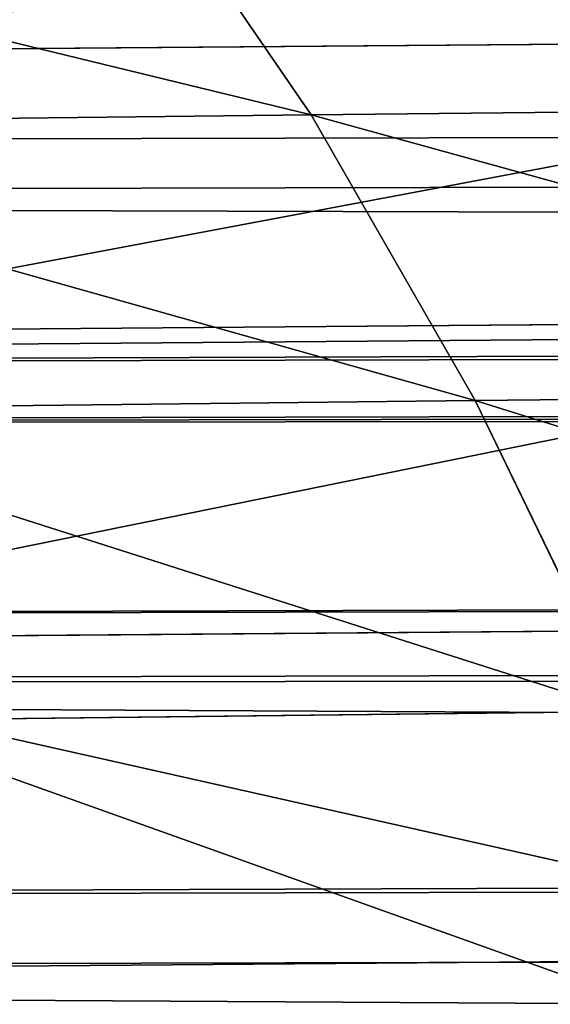
# Model space of a CAD drawing. Extents: x -1807 to 1736, y 1569 to 4485.
# Drawn here: x -575 to -575, y 2266 to 2266 of the extents above; entities that cross this region are included whole.
import ezdxf

# ---------------------------------------------------------------- set-up
doc = ezdxf.new("R2010")
doc.units = 0
doc.header["$LTSCALE"] = 2.54
doc.layers.get('0').update_dxf_attribs({"color": 13, "linetype": 'CONTINUOUS'})

# ---------------------------------------------------------------- blocks, each defined once
blk = doc.blocks.new('GROUP_42')
at = {"color": 0}
for p, q in [((5.426930294835511, 1.27927069095057, 54.38731639761039), (6.27010134256153, 1.27927069094364, 54.92447559689439)), ((5.426930294835511, 1.27927069095057, 54.38731639761039), (6.27010134256153, 1.27927069094364, 54.92447559689439)), ((5.518401160696658, 1.071637170940021, 54.25668246285296), (6.34983863656108, 1.071637170942331, 54.78636655244484)), ((5.518401160696658, 1.071637170940021, 54.25668246285296), (6.34983863656108, 1.071637170942331, 54.78636655244484)), ((6.867749454244386, 1.071637170940021, 49.30646954005949), (7.26261276841642, 1.071637170937711, 49.73738723158246)), ((6.867749454244386, 1.071637170940021, 49.30646954005949), (7.26261276841642, 1.071637170937711, 49.73738723158246)), ((7.137467997065169, 0.8786796564417364, 49.86253200293486), (7.26261276841642, 1.071637170937711, 49.73738723158246)), ((7.137467997065169, 0.8786796564417364, 49.86253200293486), (7.26261276841642, 1.071637170937711, 49.73738723158246)), ((5.619913540281605, 0.8786796564382712, 54.11170776028592), (6.43832935301305, 0.8786796564417364, 54.63309613555082)), ((5.619913540281605, 0.8786796564382712, 54.11170776028592), (6.43832935301305, 0.8786796564417364, 54.63309613555082)), ((6.732173811023686, 0.8786796564394262, 49.42023101227512), (7.137467997065169, 0.8786796564417364, 49.86253200293486)), ((6.732173811023686, 0.8786796564394262, 49.42023101227512), (7.137467997065169, 0.8786796564417364, 49.86253200293486)), ((7.000896444223708, 0.7018666706441582, 49.99910355577575), (7.137467997065169, 0.8786796564417364, 49.86253200293486)), ((7.000896444223708, 0.7018666706441582, 49.99910355577575), (7.137467997065169, 0.8786796564417364, 49.86253200293486)), ((7.137467997065169, 0.8786796564417364, 49.86253200293486), (7.579768987724337, 0.8786796564417364, 50.26782618897462)), ((7.137467997065169, 0.8786796564417364, 49.86253200293486), (7.579768987724337, 0.8786796564417364, 50.26782618897462)), ((36.8786796564451, 0.8786796564405813, 15.87867965644121), (11.9537126254397, 0.8786796564371161, 15.87867965644035)), ((36.8786796564451, 0.8786796564405813, 15.87867965644121), (11.9537126254397, 0.8786796564371161, 15.87867965644035)), ((36.87867965644048, 0.8786796564417364, 20.121320343561), (12.04628737456062, 0.8786796564405813, 20.12132034356186)), ((36.87867965644048, 0.8786796564417364, 20.121320343561), (12.04628737456062, 0.8786796564405813, 20.12132034356186)), ((5.730694863090366, 0.7018666706453132, 53.95349563493556), (6.534900024145409, 0.7018666706441582, 54.46583082663074)), ((5.730694863090366, 0.7018666706453132, 53.95349563493556), (6.534900024145409, 0.7018666706441582, 54.46583082663074)), ((7.000896444223708, 0.7018666706441582, 49.99910355577575), (6.584218959050068, 0.7018666706441582, 49.5443798739981)), ((7.000896444223708, 0.7018666706441582, 49.99910355577575), (6.584218959050068, 0.7018666706441582, 49.5443798739981)), ((6.853937501877781, 0.5425438671325992, 50.14606249812312), (7.000896444223708, 0.7018666706441582, 49.99910355577575)), ((6.853937501877781, 0.5425438671325992, 50.14606249812312), (7.000896444223708, 0.7018666706441582, 49.99910355577575)), ((7.455620126004241, 0.7018666706453132, 50.41578104095054), (7.000896444223708, 0.7018666706441582, 49.99910355577575)), ((7.455620126004241, 0.7018666706453132, 50.41578104095054), (7.000896444223708, 0.7018666706441582, 49.99910355577575)), ((37.07163717093992, 0.701866670640693, 16.07163717094094), (11.95792297338574, 0.7018666706372279, 16.07163717094123)), ((37.07163717093992, 0.701866670640693, 16.07163717094094), (11.95792297338574, 0.7018666706372279, 16.07163717094123)), ((12.04207702661689, 0.701866670640693, 19.92836282906069), (37.07163717093992, 0.7018666706430031, 19.92836282906011)), ((12.04207702661689, 0.701866670640693, 19.92836282906069), (37.07163717093992, 0.7018666706430031, 19.92836282906011)), ((37.27927069094932, 0.5425438671302891, 16.27927069094716), (11.96245355291298, 0.542543867129134, 16.27927069094774)), ((37.27927069094932, 0.5425438671302891, 16.27927069094716), (11.96245355291298, 0.542543867129134, 16.27927069094774)), ((37.27927069094816, 0.542543867129134, 19.72072930905389), (12.03754644709196, 0.5425438671314441, 19.72072930905476)), ((37.27927069094816, 0.542543867129134, 19.72072930905389), (12.03754644709196, 0.5425438671314441, 19.72072930905476)), ((37.49999999999898, 0.4019237886447809, 16.50000000000058), (11.96726988356379, 0.4019237886459359, 16.50000000000058)), ((37.49999999999898, 0.4019237886447809, 16.50000000000058), (11.96726988356379, 0.4019237886459359, 16.50000000000058)), ((37.49999999999783, 0.4019237886447809, 19.50000000000134), (12.03273011643306, 0.4019237886505562, 19.50000000000105)), ((37.49999999999783, 0.4019237886447809, 19.50000000000134), (12.03273011643306, 0.4019237886505562, 19.50000000000105))]:
    blk.add_line(p, q, dxfattribs=at)
at = {"color": 144}
mesh = blk.add_polyface(dxfattribs=at)
corners = [(36.28107663888976, 1.732145214779403, 15.28107663889078), (11.94330977539827, 1.499999999995616, 15.40192378864715), (11.94067288121051, 1.732145214773627, 15.28107663889194), (36.40192378864699, 1.499999999995616, 15.40192378864715), (41.71892336111098, 1.732145214775937, 15.28107663888992), (41.59807621135722, 1.500000000001392, 15.40192378864744), (168.4019237886482, 1.500000000006012, 15.40192378864715), (168.2810766388863, 1.732145214779403, 15.28107663888963), (173.7189233611041, 1.732145214779403, 15.28107663888963), (173.5980762113492, 1.500000000004857, 15.40192378864715), (300.4019237886459, 1.499999999996771, 15.40192378864657), (300.2810766388864, 1.732145214778247, 15.28107663889078), (305.7189233611087, 1.732145214781713, 15.28107663888992), (305.5980762113538, 1.500000000006012, 15.40192378864744), (330.0566902246014, 1.500000000003702, 15.40192378864657), (330.059327118788, 1.732145214779403, 15.28107663888992)]
mesh.append_faces([[corners[k] for k in face] for face in [(0, 1, 2), (14, 12, 15)]], dxfattribs={"vtx0": -1, "color": 144})
mesh.append_faces([[corners[k] for k in face] for face in [(1, 0, 3), (3, 4, 5), (5, 4, 6), (6, 8, 9), (9, 8, 10), (10, 12, 13), (13, 12, 14)]], dxfattribs={"vtx0": -1, "vtx1": -1, "color": 144})
mesh.append_faces([[corners[k] for k in face] for face in [(3, 0, 4), (6, 4, 7), (6, 7, 8), (10, 8, 11), (10, 11, 12)]], dxfattribs={"vtx0": -1, "vtx2": -1, "color": 144})
mesh = blk.add_polyface(dxfattribs=at)
corners = [(36.40192378864468, 1.499999999997926, 20.59807621135506), (12.05932711878981, 1.732145214777092, 20.71892336111114), (12.0566902246009, 1.499999999999081, 20.5980762113542), (36.28107663889092, 1.732145214779403, 20.71892336111143), (41.71892336110867, 1.732145214773627, 20.71892336111027), (41.59807621135491, 1.500000000003702, 20.59807621135478), (168.401923788647, 1.500000000006012, 20.59807621135478), (168.2810766388909, 1.732145214775937, 20.718923361112), (173.718923361111, 1.732145214779403, 20.71892336111172), (173.5980762113526, 1.500000000010632, 20.59807621135506), (300.4019237886494, 1.500000000003702, 20.59807621135564), (300.2810766388886, 1.732145214784023, 20.71892336111085), (305.7189233611099, 1.732145214779403, 20.71892336111143), (305.598076211348, 1.499999999997926, 20.59807621135478), (329.9433097754022, 1.500000000002547, 20.59807621135506), (329.9406728812144, 1.732145214778247, 20.71892336111143)]
mesh.append_faces([[corners[k] for k in face] for face in [(0, 1, 2), (12, 14, 15)]], dxfattribs={"vtx0": -1, "color": 144})
mesh.append_faces([[corners[k] for k in face] for face in [(1, 0, 3), (3, 0, 4), (4, 6, 7), (7, 6, 8), (8, 10, 11), (11, 10, 12)]], dxfattribs={"vtx0": -1, "vtx1": -1, "color": 144})
mesh.append_faces([[corners[k] for k in face] for face in [(4, 0, 5), (4, 5, 6), (8, 6, 9), (8, 9, 10), (12, 10, 13), (12, 13, 14)]], dxfattribs={"vtx0": -1, "vtx2": -1, "color": 144})
mesh = blk.add_polyface(dxfattribs=at)
corners = [(5.426930294835511, 1.27927069095057, 54.38731639761039), (6.199724319994402, 1.500000000001392, 55.04637217567907), (5.346197091218665, 1.500000000000236, 54.50261536143411), (6.27010134256153, 1.27927069094364, 54.92447559689439)]
mesh.append_faces([[corners[k] for k in face] for face in [(0, 1, 2), (1, 0, 3)]], dxfattribs={"vtx0": -1, "color": 144})
mesh = blk.add_polyface(dxfattribs=at)
corners = [(36.40192378864699, 1.499999999995616, 15.40192378864715), (11.9463781164299, 1.279270690944795, 15.54254386713352), (11.94330977539827, 1.499999999995616, 15.40192378864715), (36.54254386713365, 1.27927069094364, 15.54254386713352), (41.59807621135722, 1.500000000001392, 15.40192378864744), (41.45745613286709, 1.27927069094595, 15.54254386713352), (168.5425438671383, 1.27927069094826, 15.54254386713352), (168.4019237886482, 1.500000000006012, 15.40192378864715), (173.5980762113492, 1.500000000004857, 15.40192378864715), (173.4574561328683, 1.279270690952881, 15.5425438671341), (300.5425438671348, 1.27927069094595, 15.54254386713352), (300.4019237886459, 1.499999999996771, 15.40192378864657), (305.5980762113538, 1.500000000006012, 15.40192378864744), (305.4574561328648, 1.279270690951726, 15.54254386713208), (330.0536218835732, 1.27927069094364, 15.54254386713352), (330.0566902246014, 1.500000000003702, 15.40192378864657)]
mesh.append_faces([[corners[k] for k in face] for face in [(0, 1, 2), (14, 12, 15)]], dxfattribs={"vtx0": -1, "color": 144})
mesh.append_faces([[corners[k] for k in face] for face in [(1, 0, 3), (3, 4, 5), (5, 4, 6), (6, 8, 9), (9, 8, 10), (10, 12, 13), (13, 12, 14)]], dxfattribs={"vtx0": -1, "vtx1": -1, "color": 144})
mesh.append_faces([[corners[k] for k in face] for face in [(3, 0, 4), (6, 4, 7), (6, 7, 8), (10, 8, 11), (10, 11, 12)]], dxfattribs={"vtx0": -1, "vtx2": -1, "color": 144})
mesh = blk.add_polyface(dxfattribs=at)
corners = [(36.54254386713365, 1.27927069094364, 20.45745613286783), (12.0566902246009, 1.499999999999081, 20.5980762113542), (12.05362188357157, 1.279270690944795, 20.45745613286783), (36.40192378864468, 1.499999999997926, 20.59807621135506), (41.59807621135491, 1.500000000003702, 20.59807621135478), (41.45745613287287, 1.27927069094826, 20.45745613286869), (168.5425438671314, 1.279270690949415, 20.45745613286811), (168.401923788647, 1.500000000006012, 20.59807621135478), (173.5980762113526, 1.500000000010632, 20.59807621135506), (173.457456132866, 1.279270690949415, 20.45745613286783), (300.5425438671314, 1.279270690949415, 20.45745613286783), (300.4019237886494, 1.500000000003702, 20.59807621135564), (305.598076211348, 1.499999999997926, 20.59807621135478), (305.457456132866, 1.279270690947105, 20.45745613286783), (329.9463781164258, 1.27927069094595, 20.4574561328684), (329.9433097754022, 1.500000000002547, 20.59807621135506)]
mesh.append_faces([[corners[k] for k in face] for face in [(0, 1, 2), (12, 14, 15)]], dxfattribs={"vtx0": -1, "color": 144})
mesh.append_faces([[corners[k] for k in face] for face in [(1, 0, 3), (3, 0, 4), (4, 6, 7), (7, 6, 8), (8, 10, 11), (11, 10, 12)]], dxfattribs={"vtx0": -1, "vtx1": -1, "color": 144})
mesh.append_faces([[corners[k] for k in face] for face in [(4, 0, 5), (4, 5, 6), (8, 6, 9), (8, 9, 10), (12, 10, 13), (12, 13, 14)]], dxfattribs={"vtx0": -1, "vtx2": -1, "color": 144})
mesh = blk.add_polyface(dxfattribs=at)
corners = [(5.518401160696658, 1.071637170940021, 54.25668246285296), (6.27010134256153, 1.27927069094364, 54.92447559689439), (5.426930294835511, 1.27927069095057, 54.38731639761039), (6.34983863656108, 1.071637170942331, 54.78636655244484)]
mesh.append_faces([[corners[k] for k in face] for face in [(0, 1, 2), (1, 0, 3)]], dxfattribs={"vtx0": -1, "color": 144})
mesh = blk.add_polyface(dxfattribs=at)
corners = [(7.375378331011289, 1.279270690949415, 49.62462166899481), (6.867749454244386, 1.071637170940021, 49.30646954005949), (6.989914076180685, 1.27927069094364, 49.20396125084454), (7.26261276841642, 1.071637170937711, 49.73738723158246)]
mesh.append_faces([[corners[k] for k in face] for face in [(0, 1, 2), (1, 0, 3)]], dxfattribs={"vtx0": -1, "color": 144})
mesh = blk.add_polyface(dxfattribs=at)
corners = [(36.54254386713365, 1.27927069094364, 15.54254386713352), (11.94985455236761, 1.071637170944641, 15.70186667064364), (11.9463781164299, 1.279270690944795, 15.54254386713352), (36.70186667064059, 1.071637170941176, 15.70186667064421), (41.45745613286709, 1.27927069094595, 15.54254386713352), (41.298133329359, 1.071637170936556, 15.70186667064306), (168.7018666706418, 1.071637170942331, 15.70186667064277), (168.5425438671383, 1.27927069094826, 15.54254386713352), (173.4574561328683, 1.279270690952881, 15.5425438671341), (173.2981333293556, 1.071637170938866, 15.70186667064364), (300.701866670643, 1.071637170938866, 15.70186667064306), (300.5425438671348, 1.27927069094595, 15.54254386713352), (305.4574561328648, 1.279270690951726, 15.54254386713208), (305.2981333293521, 1.071637170937711, 15.70186667064306), (330.0501454476343, 1.071637170944641, 15.70186667064392), (330.0536218835732, 1.27927069094364, 15.54254386713352)]
mesh.append_faces([[corners[k] for k in face] for face in [(0, 1, 2), (14, 12, 15)]], dxfattribs={"vtx0": -1, "color": 144})
mesh.append_faces([[corners[k] for k in face] for face in [(1, 0, 3), (3, 4, 5), (5, 4, 6), (6, 8, 9), (9, 8, 10), (10, 12, 13), (13, 12, 14)]], dxfattribs={"vtx0": -1, "vtx1": -1, "color": 144})
mesh.append_faces([[corners[k] for k in face] for face in [(3, 0, 4), (6, 4, 7), (6, 7, 8), (10, 8, 11), (10, 11, 12)]], dxfattribs={"vtx0": -1, "vtx2": -1, "color": 144})
mesh = blk.add_polyface(dxfattribs=at)
corners = [(36.70186667064522, 1.071637170941176, 20.29813332935771), (12.05362188357157, 1.279270690944795, 20.45745613286783), (12.05014544763039, 1.071637170937711, 20.29813332935742), (36.54254386713365, 1.27927069094364, 20.45745613286783), (41.45745613287287, 1.27927069094826, 20.45745613286869), (41.29813332935785, 1.071637170933091, 20.298133329358), (168.7018666706394, 1.071637170940021, 20.29813332935742), (168.5425438671314, 1.279270690949415, 20.45745613286811), (173.457456132866, 1.279270690949415, 20.45745613286783), (173.2981333293579, 1.071637170941176, 20.29813332935771), (300.7018666706418, 1.071637170940021, 20.29813332935944), (300.5425438671314, 1.279270690949415, 20.45745613286783), (305.457456132866, 1.279270690947105, 20.45745613286783), (305.2981333293533, 1.071637170935401, 20.298133329358), (329.9498545523658, 1.071637170940021, 20.29813332935742), (329.9463781164258, 1.27927069094595, 20.4574561328684)]
mesh.append_faces([[corners[k] for k in face] for face in [(0, 1, 2), (12, 14, 15)]], dxfattribs={"vtx0": -1, "color": 144})
mesh.append_faces([[corners[k] for k in face] for face in [(1, 0, 3), (3, 0, 4), (4, 6, 7), (7, 6, 8), (8, 10, 11), (11, 10, 12)]], dxfattribs={"vtx0": -1, "vtx1": -1, "color": 144})
mesh.append_faces([[corners[k] for k in face] for face in [(4, 0, 5), (4, 5, 6), (8, 6, 9), (8, 9, 10), (12, 10, 13), (12, 13, 14)]], dxfattribs={"vtx0": -1, "vtx2": -1, "color": 144})
mesh = blk.add_polyface(dxfattribs=at)
corners = [(6.43832935301305, 0.8786796564417364, 54.63309613555082), (5.518401160696658, 1.071637170940021, 54.25668246285296), (5.619913540281605, 0.8786796564382712, 54.11170776028592), (6.34983863656108, 1.071637170942331, 54.78636655244484)]
mesh.append_faces([[corners[k] for k in face] for face in [(0, 1, 2), (1, 0, 3)]], dxfattribs={"vtx0": -1, "color": 144})
mesh = blk.add_polyface(dxfattribs=at)
corners = [(7.26261276841642, 1.071637170937711, 49.73738723158246), (6.732173811023686, 0.8786796564394262, 49.42023101227512), (6.867749454244386, 1.071637170940021, 49.30646954005949), (7.137467997065169, 0.8786796564417364, 49.86253200293486)]
mesh.append_faces([[corners[k] for k in face] for face in [(0, 1, 2), (1, 0, 3)]], dxfattribs={"vtx0": -1, "color": 144})
mesh = blk.add_polyface(dxfattribs=at)
corners = [(7.693530459937656, 1.071637170938866, 50.13225054576142), (7.137467997065169, 0.8786796564417364, 49.86253200293486), (7.26261276841642, 1.071637170937711, 49.73738723158246), (7.579768987724337, 0.8786796564417364, 50.26782618897462)]
mesh.append_faces([[corners[k] for k in face] for face in [(0, 1, 2), (1, 0, 3)]], dxfattribs={"vtx0": -1, "color": 144})
mesh = blk.add_polyface(dxfattribs=at)
corners = [(36.70186667064059, 1.071637170941176, 15.70186667064421), (11.9537126254397, 0.8786796564371161, 15.87867965644035), (11.94985455236761, 1.071637170944641, 15.70186667064364), (36.8786796564451, 0.8786796564405813, 15.87867965644121), (41.298133329359, 1.071637170936556, 15.70186667064306), (41.12132034356026, 0.878679656433651, 15.87867965644006), (168.8786796564382, 0.8786796564417364, 15.8786796564415), (168.7018666706418, 1.071637170942331, 15.70186667064277), (173.2981333293556, 1.071637170938866, 15.70186667064364), (173.121320343558, 0.8786796564463566, 15.87867965644006), (300.8786796564451, 0.8786796564463566, 15.87867965644092), (300.701866670643, 1.071637170938866, 15.70186667064306), (305.2981333293521, 1.071637170937711, 15.70186667064306), (305.1213203435568, 0.8786796564428915, 15.87867965644064), (330.0462873745588, 0.8786796564452015, 15.87867965644121), (330.0501454476343, 1.071637170944641, 15.70186667064392)]
mesh.append_faces([[corners[k] for k in face] for face in [(0, 1, 2), (14, 12, 15)]], dxfattribs={"vtx0": -1, "color": 144})
mesh.append_faces([[corners[k] for k in face] for face in [(1, 0, 3), (3, 4, 5), (5, 4, 6), (6, 8, 9), (9, 8, 10), (10, 12, 13), (13, 12, 14)]], dxfattribs={"vtx0": -1, "vtx1": -1, "color": 144})
mesh.append_faces([[corners[k] for k in face] for face in [(3, 0, 4), (6, 4, 7), (6, 7, 8), (10, 8, 11), (10, 11, 12)]], dxfattribs={"vtx0": -1, "vtx2": -1, "color": 144})
mesh = blk.add_polyface(dxfattribs=at)
corners = [(36.87867965644048, 0.8786796564417364, 20.121320343561), (12.05014544763039, 1.071637170937711, 20.29813332935742), (12.04628737456062, 0.8786796564405813, 20.12132034356186), (36.70186667064522, 1.071637170941176, 20.29813332935771), (41.29813332935785, 1.071637170933091, 20.298133329358), (41.12132034355795, 0.8786796564417364, 20.12132034355984), (168.8786796564393, 0.8786796564440466, 20.121320343561), (168.7018666706394, 1.071637170940021, 20.29813332935742), (173.2981333293579, 1.071637170941176, 20.29813332935771), (173.1213203435615, 0.8786796564463566, 20.12132034356042), (300.8786796564405, 0.8786796564382712, 20.121320343561), (300.7018666706418, 1.071637170940021, 20.29813332935944), (305.2981333293533, 1.071637170935401, 20.298133329358), (305.1213203435615, 0.8786796564463566, 20.12132034356186), (329.9537126254448, 0.8786796564405813, 20.12132034356071), (329.9498545523658, 1.071637170940021, 20.29813332935742)]
mesh.append_faces([[corners[k] for k in face] for face in [(0, 1, 2), (12, 14, 15)]], dxfattribs={"vtx0": -1, "color": 144})
mesh.append_faces([[corners[k] for k in face] for face in [(1, 0, 3), (3, 0, 4), (4, 6, 7), (7, 6, 8), (8, 10, 11), (11, 10, 12)]], dxfattribs={"vtx0": -1, "vtx1": -1, "color": 144})
mesh.append_faces([[corners[k] for k in face] for face in [(4, 0, 5), (4, 5, 6), (8, 6, 9), (8, 9, 10), (12, 10, 13), (12, 13, 14)]], dxfattribs={"vtx0": -1, "vtx2": -1, "color": 144})
mesh = blk.add_polyface(dxfattribs=at)
corners = [(6.534900024145409, 0.7018666706441582, 54.46583082663074), (5.619913540281605, 0.8786796564382712, 54.11170776028592), (5.730694863090366, 0.7018666706453132, 53.95349563493556), (6.43832935301305, 0.8786796564417364, 54.63309613555082)]
mesh.append_faces([[corners[k] for k in face] for face in [(0, 1, 2), (1, 0, 3)]], dxfattribs={"vtx0": -1, "color": 144})
mesh = blk.add_polyface(dxfattribs=at)
corners = [(7.137467997065169, 0.8786796564417364, 49.86253200293486), (6.584218959050068, 0.7018666706441582, 49.5443798739981), (6.732173811023686, 0.8786796564394262, 49.42023101227512), (7.000896444223708, 0.7018666706441582, 49.99910355577575)]
mesh.append_faces([[corners[k] for k in face] for face in [(0, 1, 2), (1, 0, 3)]], dxfattribs={"vtx0": -1, "color": 144})
mesh = blk.add_polyface(dxfattribs=at)
corners = [(7.579768987724337, 0.8786796564417364, 50.26782618897462), (7.000896444223708, 0.7018666706441582, 49.99910355577575), (7.137467997065169, 0.8786796564417364, 49.86253200293486), (7.455620126004241, 0.7018666706453132, 50.41578104095054)]
mesh.append_faces([[corners[k] for k in face] for face in [(0, 1, 2), (1, 0, 3)]], dxfattribs={"vtx0": -1, "color": 144})
mesh = blk.add_polyface(dxfattribs=at)
corners = [(330.0462873745588, 0.8786796564452015, 15.87867965644121), (300.8786796564451, 0.8786796564463566, 15.87867965644092), (305.1213203435568, 0.8786796564428915, 15.87867965644064), (168.8786796564382, 0.8786796564417364, 15.8786796564415), (36.8786796564451, 0.8786796564405813, 15.87867965644121), (41.12132034356026, 0.878679656433651, 15.87867965644006), (173.121320343558, 0.8786796564463566, 15.87867965644006), (330.0420770266127, 0.7018666706453132, 16.07163717094065), (304.9283628290609, 0.7018666706453132, 16.07163717094008), (301.0716371709399, 0.7018666706372279, 16.07163717094181), (169.0716371709365, 0.7018666706453132, 16.07163717094094), (172.9283628290585, 0.7018666706441582, 16.07163717094152), (11.95792297338574, 0.7018666706372279, 16.07163717094123), (11.9537126254397, 0.8786796564371161, 15.87867965644035), (37.07163717093992, 0.701866670640693, 16.07163717094094), (40.92836282906198, 0.7018666706395379, 16.07163717094094)]
mesh.append_faces([[corners[k] for k in face] for face in [(0, 1, 2), (3, 4, 5), (1, 3, 6), (10, 9, 11), (4, 12, 13), (14, 10, 15)]], dxfattribs={"vtx0": -1, "color": 144})
mesh.append_faces([[corners[k] for k in face] for face in [(9, 10, 8), (12, 3, 14)]], dxfattribs={"vtx0": -1, "vtx1": -1, "color": 144})
mesh.append_faces([[corners[k] for k in face] for face in [(3, 1, 0), (12, 4, 3), (14, 3, 8), (14, 8, 10)]], dxfattribs={"vtx0": -1, "vtx1": -1, "vtx2": -1, "color": 144})
mesh.append_faces([[corners[k] for k in face] for face in [(3, 0, 7), (3, 7, 8)]], dxfattribs={"vtx0": -1, "vtx2": -1, "color": 144})
mesh = blk.add_polyface(dxfattribs=at)
corners = [(40.92836282905736, 0.7018666706360728, 19.9283628290604), (12.04207702661689, 0.701866670640693, 19.92836282906069), (37.07163717093992, 0.7018666706430031, 19.92836282906011), (169.0716371709388, 0.7018666706464682, 19.92836282906098), (12.04628737456062, 0.8786796564405813, 20.12132034356186), (172.9283628290574, 0.7018666706430031, 19.92836282906156), (41.12132034355795, 0.8786796564417364, 20.12132034355984), (36.87867965644048, 0.8786796564417364, 20.121320343561), (329.9537126254448, 0.8786796564405813, 20.12132034356071), (304.9283628290585, 0.701866670640693, 19.92836282906011), (329.9579229733897, 0.701866670640693, 19.92836282905983), (301.0716371709399, 0.7018666706383828, 19.92836282906011), (173.1213203435615, 0.8786796564463566, 20.12132034356042), (300.8786796564405, 0.8786796564382712, 20.121320343561), (305.1213203435615, 0.8786796564463566, 20.12132034356186), (168.8786796564393, 0.8786796564440466, 20.121320343561)]
mesh.append_faces([[corners[k] for k in face] for face in [(0, 1, 2), (4, 6, 7), (8, 9, 10), (13, 8, 14)]], dxfattribs={"vtx0": -1, "color": 144})
mesh.append_faces([[corners[k] for k in face] for face in [(1, 3, 4), (9, 8, 11), (11, 8, 5), (12, 8, 13)]], dxfattribs={"vtx0": -1, "vtx1": -1, "color": 144})
mesh.append_faces([[corners[k] for k in face] for face in [(4, 5, 6), (5, 8, 6), (6, 8, 12)]], dxfattribs={"vtx0": -1, "vtx1": -1, "vtx2": -1, "color": 144})
mesh.append_faces([[corners[k] for k in face] for face in [(1, 0, 3), (4, 3, 5)]], dxfattribs={"vtx0": -1, "vtx2": -1, "color": 144})
mesh.append_faces([[corners[k] for k in face] for face in [(15, 6, 12)]], dxfattribs={"vtx1": -1, "color": 144})
mesh = blk.add_polyface(dxfattribs=at)
corners = [(6.638815688833501, 0.5425438671349093, 54.28584361568603), (5.730694863090366, 0.7018666706453132, 53.95349563493556), (5.849902016354409, 0.5425438671337542, 53.78325017660804), (6.534900024145409, 0.7018666706441582, 54.46583082663074)]
mesh.append_faces([[corners[k] for k in face] for face in [(0, 1, 2), (1, 0, 3)]], dxfattribs={"vtx0": -1, "color": 144})
mesh = blk.add_polyface(dxfattribs=at)
corners = [(7.000896444223708, 0.7018666706441582, 49.99910355577575), (6.425010924068838, 0.542543867127979, 49.67797127742895), (6.584218959050068, 0.7018666706441582, 49.5443798739981), (6.853937501877781, 0.5425438671325992, 50.14606249812312)]
mesh.append_faces([[corners[k] for k in face] for face in [(0, 1, 2), (1, 0, 3)]], dxfattribs={"vtx0": -1, "color": 144})
mesh = blk.add_polyface(dxfattribs=at)
corners = [(7.455620126004241, 0.7018666706453132, 50.41578104095054), (6.853937501877781, 0.5425438671325992, 50.14606249812312), (7.000896444223708, 0.7018666706441582, 49.99910355577575), (7.322028722571958, 0.5425438671268239, 50.57498907592947)]
mesh.append_faces([[corners[k] for k in face] for face in [(0, 1, 2), (1, 0, 3)]], dxfattribs={"vtx0": -1, "color": 144})
mesh = blk.add_polyface(dxfattribs=at)
corners = [(40.72072930905143, 0.5425438671325992, 16.2792706909486), (37.27927069094932, 0.5425438671302891, 16.27927069094716), (169.279270690947, 0.5425438671337542, 16.27927069094687), (172.9283628290585, 0.7018666706441582, 16.07163717094152), (40.92836282906198, 0.7018666706395379, 16.07163717094094), (169.0716371709365, 0.7018666706453132, 16.07163717094094), (37.07163717093992, 0.701866670640693, 16.07163717094094), (11.95792297338574, 0.7018666706372279, 16.07163717094123), (11.96245355291298, 0.542543867129134, 16.27927069094774), (301.0716371709399, 0.7018666706372279, 16.07163717094181), (330.0420770266127, 0.7018666706453132, 16.07163717094065), (304.9283628290609, 0.7018666706453132, 16.07163717094008), (330.037546447089, 0.5425438671360644, 16.27927069094745), (304.7207293090515, 0.5425438671372195, 16.27927069094716), (172.7207293090491, 0.5425438671349093, 16.27927069094716), (301.2792706909459, 0.5425438671337542, 16.27927069094803)]
mesh.append_faces([[corners[k] for k in face] for face in [(3, 4, 5), (10, 9, 11), (14, 13, 15)]], dxfattribs={"vtx0": -1, "color": 144})
mesh.append_faces([[corners[k] for k in face] for face in [(4, 3, 6), (6, 3, 7), (7, 3, 8), (8, 9, 1)]], dxfattribs={"vtx0": -1, "vtx1": -1, "color": 144})
mesh.append_faces([[corners[k] for k in face] for face in [(1, 9, 2), (9, 13, 2)]], dxfattribs={"vtx0": -1, "vtx1": -1, "vtx2": -1, "color": 144})
mesh.append_faces([[corners[k] for k in face] for face in [(8, 3, 9), (9, 10, 12), (9, 12, 13), (13, 14, 2)]], dxfattribs={"vtx0": -1, "vtx2": -1, "color": 144})
mesh.append_faces([[corners[k] for k in face] for face in [(0, 1, 2)]], dxfattribs={"vtx1": -1, "color": 144})
mesh = blk.add_polyface(dxfattribs=at)
corners = [(301.0716371709399, 0.7018666706383828, 19.92836282906011), (169.0716371709388, 0.7018666706464682, 19.92836282906098), (37.07163717093992, 0.7018666706430031, 19.92836282906011), (172.9283628290574, 0.7018666706430031, 19.92836282906156), (40.92836282905736, 0.7018666706360728, 19.9283628290604), (329.9624535529146, 0.5425438671325992, 19.72072930905534), (301.2792706909459, 0.5425438671372195, 19.72072930905419), (304.7207293090538, 0.5425438671337542, 19.72072930905419), (172.7207293090514, 0.5425438671337542, 19.72072930905419), (40.72072930905143, 0.5425438671325992, 19.72072930905419), (12.03754644709196, 0.5425438671314441, 19.72072930905476), (12.04207702661689, 0.701866670640693, 19.92836282906069), (329.9579229733897, 0.701866670640693, 19.92836282905983), (304.9283628290585, 0.701866670640693, 19.92836282906011), (37.27927069094816, 0.542543867129134, 19.72072930905389), (169.2792706909459, 0.5425438671383744, 19.72072930905389)]
mesh.append_faces([[corners[k] for k in face] for face in [(1, 0, 3), (2, 1, 4), (5, 6, 7)]], dxfattribs={"vtx0": -1, "color": 144})
mesh.append_faces([[corners[k] for k in face] for face in [(6, 5, 8), (10, 5, 11), (11, 5, 2)]], dxfattribs={"vtx0": -1, "vtx1": -1, "color": 144})
mesh.append_faces([[corners[k] for k in face] for face in [(0, 1, 2), (8, 5, 9), (9, 5, 10)]], dxfattribs={"vtx0": -1, "vtx1": -1, "vtx2": -1, "color": 144})
mesh.append_faces([[corners[k] for k in face] for face in [(2, 5, 12), (2, 12, 13), (2, 13, 0)]], dxfattribs={"vtx0": -1, "vtx2": -1, "color": 144})
mesh.append_faces([[corners[k] for k in face] for face in [(10, 14, 9), (9, 15, 8)]], dxfattribs={"vtx2": -1, "color": 144})
mesh = blk.add_polyface(dxfattribs=at)
corners = [(330.037546447089, 0.5425438671360644, 16.27927069094745), (301.2792706909459, 0.5425438671337542, 16.27927069094803), (304.7207293090515, 0.5425438671372195, 16.27927069094716), (330.0327301164324, 0.4019237886528663, 16.5), (40.72072930905143, 0.5425438671325992, 16.2792706909486), (40.50000000000061, 0.4019237886459359, 16.49999999999971), (304.499999999996, 0.401923788647091, 16.5), (169.5000000000013, 0.4019237886517112, 16.50000000000058), (301.4999999999967, 0.4019237886505562, 16.50000000000116), (172.4999999999983, 0.4019237886447809, 16.50000000000087), (11.96245355291298, 0.542543867129134, 16.27927069094774), (37.27927069094932, 0.5425438671302891, 16.27927069094716), (11.96726988356379, 0.4019237886459359, 16.50000000000058), (37.49999999999898, 0.4019237886447809, 16.50000000000058), (172.7207293090491, 0.5425438671349093, 16.27927069094716), (169.279270690947, 0.5425438671337542, 16.27927069094687)]
mesh.append_faces([[corners[k] for k in face] for face in [(0, 1, 2), (7, 8, 9), (4, 10, 11), (12, 5, 13), (14, 4, 15)]], dxfattribs={"vtx0": -1, "color": 144})
mesh.append_faces([[corners[k] for k in face] for face in [(5, 6, 7), (10, 4, 12)]], dxfattribs={"vtx0": -1, "vtx1": -1, "color": 144})
mesh.append_faces([[corners[k] for k in face] for face in [(1, 3, 4), (4, 3, 5), (12, 4, 5)]], dxfattribs={"vtx0": -1, "vtx1": -1, "vtx2": -1, "color": 144})
mesh.append_faces([[corners[k] for k in face] for face in [(1, 0, 3), (5, 3, 6), (7, 6, 8), (4, 14, 1)]], dxfattribs={"vtx0": -1, "vtx2": -1, "color": 144})
mesh = blk.add_polyface(dxfattribs=at)
corners = [(172.5000000000006, 0.4019237886494011, 19.50000000000163), (40.50000000000176, 0.4019237886482461, 19.50000000000105), (169.4999999999955, 0.4019237886482461, 19.50000000000076), (37.49999999999783, 0.4019237886447809, 19.50000000000134), (329.9624535529146, 0.5425438671325992, 19.72072930905534), (304.4999999999984, 0.4019237886505562, 19.50000000000163), (329.9672698835654, 0.4019237886494011, 19.50000000000076), (304.7207293090538, 0.5425438671337542, 19.72072930905419), (169.2792706909459, 0.5425438671383744, 19.72072930905389), (172.7207293090514, 0.5425438671337542, 19.72072930905419), (301.2792706909459, 0.5425438671372195, 19.72072930905419), (40.72072930905143, 0.5425438671325992, 19.72072930905419), (37.27927069094816, 0.542543867129134, 19.72072930905389), (12.03754644709196, 0.5425438671314441, 19.72072930905476), (12.03273011643306, 0.4019237886505562, 19.50000000000105), (301.5000000000002, 0.4019237886505562, 19.50000000000134)]
mesh.append_faces([[corners[k] for k in face] for face in [(0, 1, 2), (4, 5, 6), (9, 7, 10), (3, 13, 14)]], dxfattribs={"vtx0": -1, "color": 144})
mesh.append_faces([[corners[k] for k in face] for face in [(1, 0, 3), (13, 0, 12)]], dxfattribs={"vtx0": -1, "vtx1": -1, "color": 144})
mesh.append_faces([[corners[k] for k in face] for face in [(5, 4, 0), (0, 7, 8), (13, 3, 0), (12, 0, 8)]], dxfattribs={"vtx0": -1, "vtx1": -1, "vtx2": -1, "color": 144})
mesh.append_faces([[corners[k] for k in face] for face in [(0, 4, 7), (7, 9, 8)]], dxfattribs={"vtx0": -1, "vtx2": -1, "color": 144})
mesh.append_faces([[corners[k] for k in face] for face in [(11, 12, 8)]], dxfattribs={"vtx1": -1, "color": 144})
mesh.append_faces([[corners[k] for k in face] for face in [(0, 15, 5)]], dxfattribs={"vtx2": -1, "color": 144})
mesh = blk.add_polyface(dxfattribs=at)
corners = [(330.027664689827, 0.2810766388910179, 16.7321452147783), (304.499999999996, 0.401923788647091, 16.5), (330.0327301164324, 0.4019237886528663, 16.5), (301.4999999999967, 0.4019237886505562, 16.50000000000116), (169.7321452147793, 0.2810766388991033, 16.73214521477744), (172.2678547852238, 0.2810766388956381, 16.73214521477859), (304.2678547852203, 0.2810766388898628, 16.73214521477888), (301.7321452147747, 0.2810766388979482, 16.73214521477888), (40.26785478522375, 0.2810766388921729, 16.73214521477917), (37.73214521478161, 0.2810766388875527, 16.73214521477859), (169.5000000000013, 0.4019237886517112, 16.50000000000058), (37.49999999999898, 0.4019237886447809, 16.50000000000058), (40.50000000000061, 0.4019237886459359, 16.49999999999971), (172.4999999999983, 0.4019237886447809, 16.50000000000087), (11.96726988356379, 0.4019237886459359, 16.50000000000058), (11.97233531017499, 0.2810766388887078, 16.73214521477888)]
mesh.append_faces([[corners[k] for k in face] for face in [(0, 1, 2), (5, 6, 7), (10, 11, 12)]], dxfattribs={"vtx0": -1, "color": 144})
mesh.append_faces([[corners[k] for k in face] for face in [(1, 0, 3), (4, 0, 5), (11, 13, 14), (14, 13, 15), (15, 3, 9)]], dxfattribs={"vtx0": -1, "vtx1": -1, "color": 144})
mesh.append_faces([[corners[k] for k in face] for face in [(3, 0, 4), (9, 3, 4)]], dxfattribs={"vtx0": -1, "vtx1": -1, "vtx2": -1, "color": 144})
mesh.append_faces([[corners[k] for k in face] for face in [(5, 0, 6), (11, 10, 13), (15, 13, 3)]], dxfattribs={"vtx0": -1, "vtx2": -1, "color": 144})
mesh.append_faces([[corners[k] for k in face] for face in [(8, 9, 4)]], dxfattribs={"vtx1": -1, "color": 144})
mesh = blk.add_polyface(dxfattribs=at)
corners = [(172.2678547852203, 0.2810766388887078, 19.26785478522362), (40.26785478522375, 0.2810766388921729, 19.26785478522304), (169.7321452147759, 0.2810766388979482, 19.26785478522304), (329.9672698835654, 0.4019237886494011, 19.50000000000076), (304.2678547852261, 0.2810766388898628, 19.26785478522362), (329.9723353101755, 0.2810766388887078, 19.26785478522362), (12.02766468982418, 0.2810766388840875, 19.26785478522362), (169.4999999999955, 0.4019237886482461, 19.50000000000076), (12.03273011643306, 0.4019237886505562, 19.50000000000105), (40.50000000000176, 0.4019237886482461, 19.50000000000105), (37.49999999999783, 0.4019237886447809, 19.50000000000134), (37.73214521477584, 0.2810766388875527, 19.26785478522275), (301.7321452147747, 0.2810766388956381, 19.26785478522333), (301.5000000000002, 0.4019237886505562, 19.50000000000134), (304.4999999999984, 0.4019237886505562, 19.50000000000163), (172.5000000000006, 0.4019237886494011, 19.50000000000163)]
mesh.append_faces([[corners[k] for k in face] for face in [(0, 1, 2), (3, 4, 5), (8, 9, 10), (1, 6, 11), (13, 3, 14)]], dxfattribs={"vtx0": -1, "color": 144})
mesh.append_faces([[corners[k] for k in face] for face in [(6, 7, 8)]], dxfattribs={"vtx0": -1, "vtx1": -1, "color": 144})
mesh.append_faces([[corners[k] for k in face] for face in [(4, 3, 0), (0, 3, 6), (6, 3, 7), (6, 1, 0), (3, 13, 7)]], dxfattribs={"vtx0": -1, "vtx1": -1, "vtx2": -1, "color": 144})
mesh.append_faces([[corners[k] for k in face] for face in [(8, 7, 9)]], dxfattribs={"vtx0": -1, "vtx2": -1, "color": 144})
mesh.append_faces([[corners[k] for k in face] for face in [(15, 7, 13)]], dxfattribs={"vtx1": -1, "color": 144})
mesh.append_faces([[corners[k] for k in face] for face in [(0, 12, 4)]], dxfattribs={"vtx2": -1, "color": 144})
blk = doc.blocks.new('GROUP_50')
at = {"color": 152, "extrusion": (0.0108427442456757, 0.2297940737316391, 0.9731788728569075), "rotation": 272.4999997066595}
blk.add_blockref('GROUP_42', (33.44675760033463, -952.7505416055737, 313.0556434905686), dxfattribs=at)
at = {"color": 144}
mesh = blk.add_polyface(dxfattribs=at)
corners = [(3.603781806305051e-10, 930.0000000004998, 81.28314680374878), (15.00000000036505, 945.0000000004952, 81.28314680374878), (3.973400453105569e-10, 1030.0000000005, 81.28314680374878), (200.0000000003588, 930.0000000004242, 81.28314680374875), (190.0000000003657, 945.0000000004288, 81.2831468037488), (190.0000000003911, 1015.000000000429, 81.2831468037488), (15.00000000039046, 1015.000000000493, 81.28314680374878), (205.0000000003958, 1030.000000000422, 81.2831468037488), (205.0000000003634, 945.0000000004219, 81.2831468037488), (205.0000000003588, 930.0000000004218, 81.2831468037488)]
mesh.append_faces([[corners[k] for k in face] for face in [(8, 3, 9)]], dxfattribs={"vtx0": -1, "color": 144})
mesh.append_faces([[corners[k] for k in face] for face in [(0, 1, 2), (1, 3, 4), (4, 3, 5), (2, 6, 7), (6, 2, 1), (7, 3, 8)]], dxfattribs={"vtx0": -1, "vtx1": -1, "color": 144})
mesh.append_faces([[corners[k] for k in face] for face in [(7, 5, 3)]], dxfattribs={"vtx0": -1, "vtx1": -1, "vtx2": -1, "color": 144})
mesh.append_faces([[corners[k] for k in face] for face in [(1, 0, 3), (7, 6, 5)]], dxfattribs={"vtx0": -1, "vtx2": -1, "color": 144})
blk = doc.blocks.new('GROUP_51')
at = {"color": 57, "extrusion": (-7.573064690121713e-29, 3.008944438633873e-13, -1), "zscale": -1, "rotation": 89.99999999999997}
blk.add_blockref('GROUP_50', (-7.623384590260685e-11, 6.006303010499405e-11), dxfattribs=at)
at = {"color": 0}
mesh = blk.add_polyface(dxfattribs=at)
corners = [(2149.873380338482, 367.1049844354721, 1.283146803451889), (2013.245353225462, 195.1292844354701, 1.283146803451889), (2013.245353225462, 367.1049844354721, 1.283146803451889), (1904.800000000066, 1352.000000000425, 1.283146803792065), (1923.777800380604, 1519.482361910219, 1.283146803792015), (1963.651650000073, 1352.000000000425, 1.283146803792065), (1923.709652033185, 1520.000000000424, 1.283146803792015), (1923.977601225608, 1519.000000000425, 1.283146803792015), (1924.295438470808, 1518.58578643806, 1.283146803792015), (1924.709652033174, 1518.267949192859, 1.283146803792015), (1925.192013942977, 1518.068148347846, 1.283146803792015), (1925.709652033182, 1518.000000000427, 1.283146803792015), (1926.227290123386, 1518.068148347846, 1.283146803792015), (1926.70965203318, 1518.267949192859, 1.283146803792015), (1927.123865595555, 1518.58578643806, 1.283146803792015), (1927.441702840755, 1519.000000000425, 1.283146803792015), (1927.64150368576, 1519.482361910219, 1.283146803792015), (1927.709652033179, 1520.000000000424, 1.283146803792015), (5.775291356258094e-10, 1700.000000000059, 1.283146803449206), (1924.295438470808, 1521.414213562806, 1.283146803792015), (5.775291356258094e-10, 5.775291356258094e-11, 1.283146803449206), (1924.709652033174, 1521.732050807997, 1.283146803792015), (1925.192013942977, 1521.931851653011, 1.283146803792015), (1967.948350000066, 1534.000000000423, 1.283146803792065), (3200.000000000575, 1700.000000000059, 1.283146803449206), (1923.977601225608, 1521.000000000432, 1.283146803792015), (1923.777800380604, 1520.517638090628, 1.283146803792015), (1813.245353225461, 814.2501784971511, 1.283146803451889), (1925.709652033182, 1522.00000000043, 1.283146803792015), (1926.227290123386, 1521.931851653011, 1.283146803792015), (1926.70965203318, 1521.732050807997, 1.283146803792015), (1927.123865595555, 1521.414213562806, 1.283146803792015), (1927.441702840755, 1521.000000000432, 1.283146803792015), (1927.64150368576, 1520.517638090628, 1.283146803792015), (2333.948350000068, 1534.000000000423, 1.283146803792065), (2379.430711909855, 1521.931851653011, 1.283146803792049), (2378.94835000007, 1521.732050807997, 1.283146803792049), (2378.534136437696, 1521.414213562806, 1.283146803792049), (2378.216299192505, 1521.000000000432, 1.283146803792049), (2378.016498347492, 1520.517638090628, 1.283146803792049), (2333.948350000068, 1352.000000000425, 1.283146803792065), (2377.948350000062, 1520.000000000424, 1.283146803792049), (2379.94835000006, 1522.00000000043, 1.283146803792049), (2380.465988090264, 1521.931851653011, 1.283146803792049), (2380.948350000067, 1521.732050807997, 1.283146803792049), (2381.362563562442, 1521.414213562806, 1.283146803792049), (2381.680400807633, 1521.000000000432, 1.283146803792051), (2381.880201652647, 1520.517638090628, 1.283146803792051), (2381.948350000066, 1520.000000000424, 1.283146803792051), (2392.800000000066, 1352.000000000425, 1.283146803792065), (2392.800000000066, 1302.000000000429, 1.283146803792065), (2413.245353225454, 814.2501784971511, 1.283146803451889), (2413.245353225464, 245.1049844354559, 1.283146803451889), (1813.245353225461, 195.1292844354678, 1.283146803451711), (3200.000000000575, 5.775291356258094e-11, 1.283146803449206), (1881.294029067331, 195.1292844354701, 1.283146803451711), (2149.873380338482, 245.1049844354652, 1.283146803451889), (2213.245353225454, 245.1049844354652, 1.283146803451889), (2336.334331494933, 245.1049844354652, 1.283146803451889), (1904.800000000066, 1302.000000000429, 1.283146803792065), (2013.245353225462, 814.2501784971511, 1.283146803451889), (2213.245353225463, 814.2501784971511, 1.283146803451889), (2378.016498347492, 1519.482361910219, 1.283146803792049), (2378.216299192505, 1519.000000000425, 1.283146803792049), (2378.534136437696, 1518.58578643806, 1.283146803792051), (2378.94835000007, 1518.267949192859, 1.283146803792051), (2379.430711909855, 1518.068148347846, 1.283146803792051), (2379.94835000006, 1518.000000000427, 1.283146803792051), (2380.465988090264, 1518.068148347846, 1.283146803792051), (2380.948350000067, 1518.267949192859, 1.283146803792051), (2381.362563562442, 1518.58578643806, 1.283146803792051), (2381.680400807633, 1519.000000000425, 1.283146803792051), (2381.880201652647, 1519.482361910219, 1.283146803792051)]
mesh.append_faces([[corners[k] for k in face] for face in [(0, 1, 2)]], dxfattribs={"vtx0": -1, "color": 0})
mesh.append_faces([[corners[k] for k in face] for face in [(3, 4, 5), (4, 3, 6), (18, 19, 20), (19, 18, 21), (21, 18, 22), (22, 23, 28), (28, 23, 29), (29, 23, 30), (30, 23, 31), (31, 23, 32), (32, 23, 33), (33, 23, 17), (23, 24, 34), (34, 39, 40), (35, 24, 42), (42, 24, 43), (43, 24, 44), (44, 24, 45), (45, 24, 46), (46, 24, 47), (47, 24, 48), (49, 24, 50), (51, 24, 52), (20, 53, 54), (53, 20, 27), (56, 1, 0), (54, 52, 24), (27, 59, 60), (59, 27, 3), (60, 50, 61), (61, 50, 51)]], dxfattribs={"vtx0": -1, "vtx1": -1, "color": 0})
mesh.append_faces([[corners[k] for k in face] for face in [(22, 18, 23), (20, 26, 27), (27, 6, 3), (34, 24, 35), (48, 24, 49), (50, 24, 51), (54, 1, 56)]], dxfattribs={"vtx0": -1, "vtx1": -1, "vtx2": -1, "color": 0})
mesh.append_faces([[corners[k] for k in face] for face in [(5, 4, 7), (5, 7, 8), (5, 8, 9), (5, 9, 10), (5, 10, 11), (5, 11, 12), (5, 12, 13), (5, 13, 14), (5, 14, 15), (5, 15, 16), (5, 16, 17), (23, 18, 24), (20, 19, 25), (20, 25, 26), (27, 26, 6), (17, 23, 5), (34, 35, 36), (34, 36, 37), (34, 37, 38), (34, 38, 39), (40, 39, 41), (54, 53, 55), (54, 55, 1), (54, 56, 57), (54, 57, 58), (54, 58, 52), (60, 59, 50), (41, 49, 40), (49, 41, 62), (49, 62, 63), (49, 63, 64), (49, 64, 65), (49, 65, 66), (49, 66, 67), (49, 67, 68), (49, 68, 69), (49, 69, 70), (49, 70, 71), (49, 71, 72), (49, 72, 48)]], dxfattribs={"vtx0": -1, "vtx2": -1, "color": 0})

msp = doc.modelspace()

# ---------------------------------------------------------------- block references
at = {"color": 0}
msp.add_blockref('GROUP_51', (-1593.045816360517, 2252.687405392701), dxfattribs=at)

doc.saveas('drawing.dxf')
